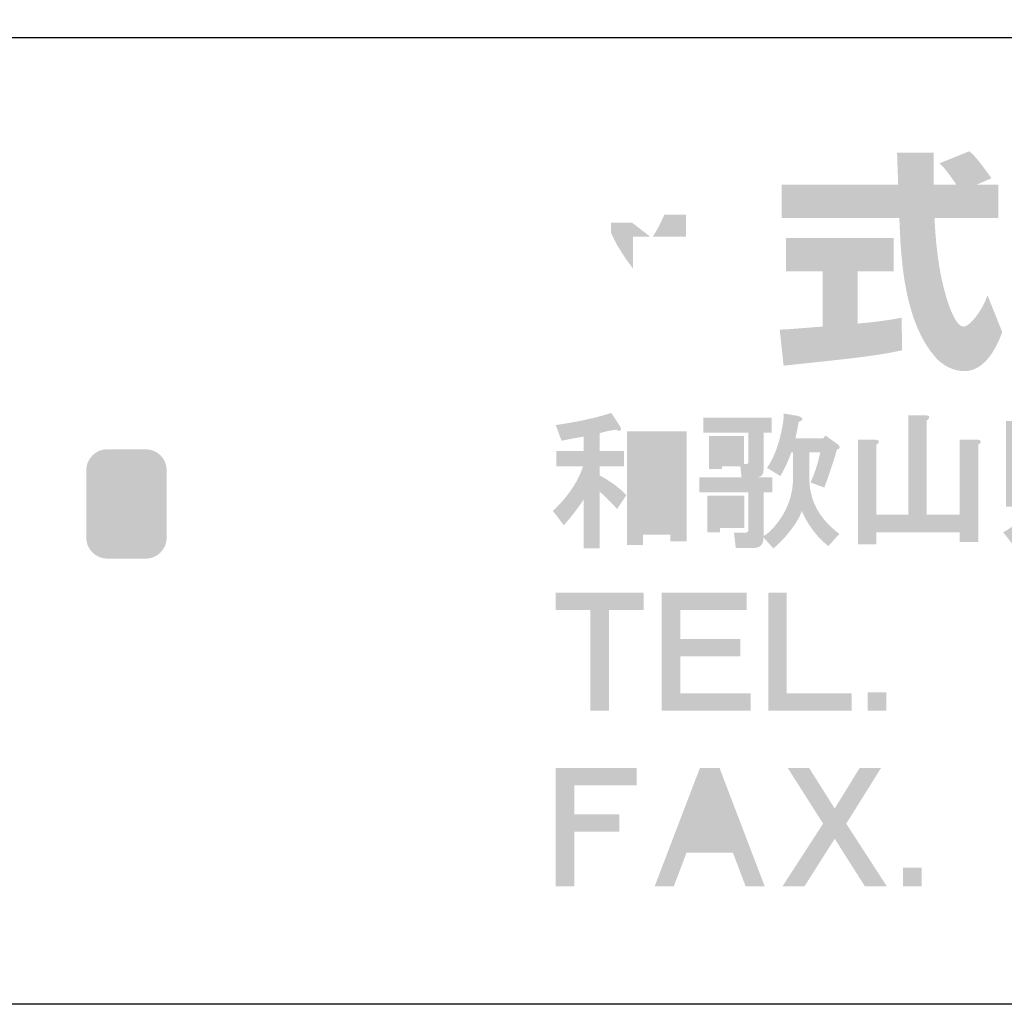
# Model space of a CAD drawing. Extents: x 53 to 243, y -34 to 243.
# Drawn here: x 173 to 198, y -34 to -8 of the extents above; entities that cross this region are included whole.
import ezdxf

# ---------------------------------------------------------------- set-up
doc = ezdxf.new("R2010")
doc.units = 0
doc.layers.add('レイヤー_1', color=160, linetype='Continuous')

# ---------------------------------------------------------------- blocks, each defined once
blk = doc.blocks.new('AI9-BLK119')
at = {"layer": 'レイヤー_1'}
h = blk.add_hatch(color=7, dxfattribs=at)
h.dxf.hatch_style = 2
edge = h.paths.add_edge_path(flags=16)
edge.add_spline(control_points=[(-19.157, 0.835), (-19.157, 0.835), (-19.157, -1.05), (-19.157, -1.05), (-19.157, -1.05), (-18.454, -1.05), (-18.454, -1.05), (-18.454, -1.05), (-18.454, 0.835), (-18.454, 0.835), (-18.454, 0.835), (-19.157, 0.835), (-19.157, 0.835)], knot_values=[0, 0, 0, 0, 1, 1, 1, 2, 2, 2, 3, 3, 3, 4, 4, 4, 4], degree=3, periodic=0)
edge = h.paths.add_edge_path()
edge.add_spline(control_points=[(-18.035, 1.224), (-18.035, 1.224), (-18.035, -1.618), (-18.035, -1.618), (-18.035, -1.618), (-18.454, -1.618), (-18.454, -1.618), (-18.454, -1.618), (-18.454, -1.439), (-18.454, -1.439), (-18.454, -1.439), (-19.157, -1.439), (-19.157, -1.439), (-19.157, -1.439), (-19.157, -1.708), (-19.157, -1.708), (-19.157, -1.708), (-19.576, -1.708), (-19.576, -1.708), (-19.576, -1.708), (-19.576, 1.224), (-19.576, 1.224), (-19.576, 1.224), (-18.035, 1.224), (-18.035, 1.224)], knot_values=[0, 0, 0, 0, 1, 1, 1, 2, 2, 2, 3, 3, 3, 4, 4, 4, 5, 5, 5, 6, 6, 6, 7, 7, 7, 8, 8, 8, 8], degree=3, periodic=0)
edge = h.paths.add_edge_path()
edge.add_spline(control_points=[(-19.756, 1.359), (-19.726, 1.309), (-19.72, 1.274), (-19.74, 1.254), (-19.76, 1.234), (-19.8, 1.239), (-19.86, 1.269), (-20.01, 1.249), (-20.149, 1.219), (-20.279, 1.179), (-20.279, 1.179), (-20.279, 0.715), (-20.279, 0.715), (-20.279, 0.715), (-19.651, 0.715), (-19.651, 0.715), (-19.651, 0.715), (-19.651, 0.326), (-19.651, 0.326), (-19.651, 0.326), (-20.279, 0.326), (-20.279, 0.326), (-20.279, 0.326), (-20.279, 0.087), (-20.279, 0.087), (-20, -0.063), (-19.77, -0.232), (-19.591, -0.422), (-19.591, -0.422), (-19.83, -0.781), (-19.83, -0.781), (-19.96, -0.631), (-20.11, -0.481), (-20.279, -0.332), (-20.279, -0.332), (-20.279, -1.798), (-20.279, -1.798), (-20.279, -1.798), (-20.698, -1.798), (-20.698, -1.798), (-20.698, -1.798), (-20.698, -0.541), (-20.698, -0.541), (-20.868, -0.791), (-21.037, -1.01), (-21.207, -1.199), (-21.207, -1.199), (-21.491, -0.826), (-21.491, -0.826), (-21.381, -0.726), (-21.276, -0.616), (-21.177, -0.496), (-20.947, -0.217), (-20.793, 0.057), (-20.713, 0.326), (-20.713, 0.326), (-21.401, 0.326), (-21.401, 0.326), (-21.401, 0.326), (-21.401, 0.715), (-21.401, 0.715), (-21.401, 0.715), (-20.698, 0.715), (-20.698, 0.715), (-20.698, 0.715), (-20.698, 1.089), (-20.698, 1.089), (-20.887, 1.059), (-21.077, 1.024), (-21.267, 0.984), (-21.267, 0.984), (-21.416, 1.389), (-21.416, 1.389), (-20.818, 1.478), (-20.339, 1.583), (-19.98, 1.703), (-19.98, 1.703), (-19.756, 1.359), (-19.756, 1.359)], knot_values=[0, 0, 0, 0, 1, 1, 1, 2, 2, 2, 3, 3, 3, 4, 4, 4, 5, 5, 5, 6, 6, 6, 7, 7, 7, 8, 8, 8, 9, 9, 9, 10, 10, 10, 11, 11, 11, 12, 12, 12, 13, 13, 13, 14, 14, 14, 15, 15, 15, 16, 16, 16, 17, 17, 17, 18, 18, 18, 19, 19, 19, 20, 20, 20, 21, 21, 21, 22, 22, 22, 23, 23, 23, 24, 24, 24, 25, 25, 25, 26, 26, 26, 26], degree=3, periodic=0)
h = blk.add_hatch(color=7, dxfattribs=at)
h.dxf.hatch_style = 2
edge = h.paths.add_edge_path(flags=16)
edge.add_spline(control_points=[(-17.122, 0.805), (-17.122, 0.805), (-17.122, 0.625), (-17.122, 0.625), (-17.122, 0.625), (-16.883, 0.625), (-16.883, 0.625), (-16.883, 0.625), (-16.883, 0.805), (-16.883, 0.805), (-16.883, 0.805), (-17.122, 0.805), (-17.122, 0.805)], knot_values=[0, 0, 0, 0, 1, 1, 1, 2, 2, 2, 3, 3, 3, 4, 4, 4, 4], degree=3, periodic=0)
edge = h.paths.add_edge_path(flags=16)
edge.add_spline(control_points=[(-17.167, -0.736), (-17.167, -0.736), (-17.167, -0.975), (-17.167, -0.975), (-17.167, -0.975), (-16.868, -0.975), (-16.868, -0.975), (-16.868, -0.975), (-16.868, -0.736), (-16.868, -0.736), (-16.868, -0.736), (-17.167, -0.736), (-17.167, -0.736)], knot_values=[0, 0, 0, 0, 1, 1, 1, 2, 2, 2, 3, 3, 3, 4, 4, 4, 4], degree=3, periodic=0)
edge = h.paths.add_edge_path()
edge.add_spline(control_points=[(-16.539, -1.274), (-16.539, -1.274), (-17.167, -1.274), (-17.167, -1.274), (-17.167, -1.274), (-17.167, -1.379), (-17.167, -1.379), (-17.167, -1.379), (-17.497, -1.379), (-17.497, -1.379), (-17.497, -1.379), (-17.497, -0.437), (-17.497, -0.437), (-17.497, -0.437), (-16.539, -0.437), (-16.539, -0.437), (-16.539, -0.437), (-16.539, -1.274), (-16.539, -1.274)], knot_values=[0, 0, 0, 0, 1, 1, 1, 2, 2, 2, 3, 3, 3, 4, 4, 4, 5, 5, 5, 6, 6, 6, 6], degree=3, periodic=0)
edge = h.paths.add_edge_path()
edge.add_spline(control_points=[(-15.282, 0.685), (-15.282, 0.685), (-15.327, 0.685), (-15.327, 0.685), (-15.407, 0.456), (-15.502, 0.252), (-15.611, 0.072), (-15.611, 0.072), (-15.956, 0.282), (-15.956, 0.282), (-15.826, 0.471), (-15.721, 0.705), (-15.641, 0.984), (-15.562, 1.284), (-15.522, 1.518), (-15.522, 1.688), (-15.522, 1.688), (-15.178, 1.628), (-15.178, 1.628), (-15.138, 1.618), (-15.108, 1.608), (-15.088, 1.598), (-15.038, 1.568), (-15.028, 1.538), (-15.058, 1.508), (-15.068, 1.498), (-15.093, 1.488), (-15.133, 1.478), (-15.163, 1.319), (-15.193, 1.174), (-15.222, 1.044), (-15.222, 1.044), (-14.505, 1.044), (-14.505, 1.044), (-14.505, 1.044), (-14.445, 1.119), (-14.445, 1.119), (-14.445, 1.119), (-14.13, 0.895), (-14.13, 0.895), (-14.051, 0.825), (-14.056, 0.78), (-14.146, 0.76), (-14.255, 0.391), (-14.365, 0.062), (-14.475, -0.227), (-14.475, -0.227), (-14.834, -0.093), (-14.834, -0.093), (-14.734, 0.107), (-14.649, 0.366), (-14.579, 0.685), (-14.579, 0.685), (-14.864, 0.685), (-14.864, 0.685), (-14.864, 0.685), (-14.864, -0.003), (-14.864, -0.003), (-14.854, -0.222), (-14.819, -0.412), (-14.759, -0.571), (-14.649, -0.88), (-14.425, -1.165), (-14.086, -1.424), (-14.086, -1.424), (-14.37, -1.738), (-14.37, -1.738), (-14.669, -1.499), (-14.899, -1.195), (-15.058, -0.826), (-15.078, -0.895), (-15.108, -0.965), (-15.148, -1.035), (-15.308, -1.314), (-15.522, -1.568), (-15.791, -1.798), (-15.791, -1.798), (-16.046, -1.514), (-16.046, -1.514), (-16.046, -1.554), (-16.05, -1.588), (-16.06, -1.618), (-16.07, -1.668), (-16.095, -1.708), (-16.135, -1.738), (-16.165, -1.768), (-16.21, -1.783), (-16.27, -1.783), (-16.27, -1.783), (-16.763, -1.783), (-16.763, -1.783), (-16.763, -1.783), (-16.808, -1.394), (-16.808, -1.394), (-16.808, -1.394), (-16.554, -1.394), (-16.554, -1.394), (-16.494, -1.394), (-16.459, -1.384), (-16.449, -1.364), (-16.439, -1.344), (-16.434, -1.309), (-16.434, -1.259), (-16.434, -1.259), (-16.434, -0.347), (-16.434, -0.347), (-16.434, -0.347), (-17.706, -0.347), (-17.706, -0.347), (-17.706, -0.347), (-17.706, 0.042), (-17.706, 0.042), (-17.706, 0.042), (-16.614, 0.042), (-16.614, 0.042), (-16.614, 0.042), (-16.644, 0.326), (-16.644, 0.326), (-16.644, 0.326), (-17.122, 0.326), (-17.122, 0.326), (-17.122, 0.326), (-17.122, 0.252), (-17.122, 0.252), (-17.122, 0.252), (-17.451, 0.252), (-17.451, 0.252), (-17.451, 0.252), (-17.451, 1.104), (-17.451, 1.104), (-17.451, 1.104), (-16.554, 1.104), (-16.554, 1.104), (-16.554, 1.104), (-16.554, 0.386), (-16.554, 0.386), (-16.554, 0.386), (-16.494, 0.386), (-16.494, 0.386), (-16.454, 0.376), (-16.434, 0.401), (-16.434, 0.461), (-16.434, 0.461), (-16.434, 1.194), (-16.434, 1.194), (-16.434, 1.194), (-17.601, 1.194), (-17.601, 1.194), (-17.601, 1.194), (-17.601, 1.583), (-17.601, 1.583), (-17.601, 1.583), (-15.836, 1.583), (-15.836, 1.583), (-15.836, 1.583), (-15.836, 1.194), (-15.836, 1.194), (-15.836, 1.194), (-16.046, 1.194), (-16.046, 1.194), (-16.046, 1.194), (-16.046, 0.222), (-16.046, 0.222), (-16.046, 0.112), (-16.095, 0.052), (-16.195, 0.042), (-16.195, 0.042), (-15.821, 0.042), (-15.821, 0.042), (-15.821, 0.042), (-15.821, -0.347), (-15.821, -0.347), (-15.821, -0.347), (-16.046, -0.347), (-16.046, -0.347), (-16.046, -0.347), (-16.046, -1.484), (-16.046, -1.484), (-15.936, -1.414), (-15.841, -1.329), (-15.761, -1.229), (-15.452, -0.87), (-15.292, -0.461), (-15.282, -0.003), (-15.282, -0.003), (-15.282, 0.685), (-15.282, 0.685)], knot_values=[0, 0, 0, 0, 1, 1, 1, 2, 2, 2, 3, 3, 3, 4, 4, 4, 5, 5, 5, 6, 6, 6, 7, 7, 7, 8, 8, 8, 9, 9, 9, 10, 10, 10, 11, 11, 11, 12, 12, 12, 13, 13, 13, 14, 14, 14, 15, 15, 15, 16, 16, 16, 17, 17, 17, 18, 18, 18, 19, 19, 19, 20, 20, 20, 21, 21, 21, 22, 22, 22, 23, 23, 23, 24, 24, 24, 25, 25, 25, 26, 26, 26, 27, 27, 27, 28, 28, 28, 29, 29, 29, 30, 30, 30, 31, 31, 31, 32, 32, 32, 33, 33, 33, 34, 34, 34, 35, 35, 35, 36, 36, 36, 37, 37, 37, 38, 38, 38, 39, 39, 39, 40, 40, 40, 41, 41, 41, 42, 42, 42, 43, 43, 43, 44, 44, 44, 45, 45, 45, 46, 46, 46, 47, 47, 47, 48, 48, 48, 49, 49, 49, 50, 50, 50, 51, 51, 51, 52, 52, 52, 53, 53, 53, 54, 54, 54, 55, 55, 55, 56, 56, 56, 57, 57, 57, 58, 58, 58, 59, 59, 59, 60, 60, 60, 61, 61, 61, 62, 62, 62, 62], degree=3, periodic=0)
h = blk.add_hatch(color=7, dxfattribs=at)
h.dxf.hatch_style = 2
edge = h.paths.add_edge_path()
edge.add_spline(control_points=[(-11.887, 1.643), (-11.787, 1.643), (-11.747, 1.618), (-11.767, 1.568), (-11.777, 1.548), (-11.797, 1.528), (-11.827, 1.508), (-11.827, 1.508), (-11.827, -0.93), (-11.827, -0.93), (-11.827, -0.93), (-10.974, -0.93), (-10.974, -0.93), (-10.974, -0.93), (-10.974, 1.014), (-10.974, 1.014), (-10.974, 1.014), (-10.555, 1.014), (-10.555, 1.014), (-10.456, 1.014), (-10.416, 0.99), (-10.436, 0.94), (-10.446, 0.92), (-10.466, 0.9), (-10.495, 0.88), (-10.495, 0.88), (-10.495, -1.633), (-10.495, -1.633), (-10.495, -1.633), (-10.974, -1.633), (-10.974, -1.633), (-10.974, -1.633), (-10.974, -1.379), (-10.974, -1.379), (-10.974, -1.379), (-13.128, -1.379), (-13.128, -1.379), (-13.128, -1.379), (-13.128, -1.693), (-13.128, -1.693), (-13.128, -1.693), (-13.607, -1.693), (-13.607, -1.693), (-13.607, -1.693), (-13.607, 1.014), (-13.607, 1.014), (-13.607, 1.014), (-13.188, 1.014), (-13.188, 1.014), (-13.088, 1.014), (-13.048, 0.99), (-13.068, 0.94), (-13.078, 0.92), (-13.098, 0.9), (-13.128, 0.88), (-13.128, 0.88), (-13.128, -0.93), (-13.128, -0.93), (-13.128, -0.93), (-12.306, -0.93), (-12.306, -0.93), (-12.306, -0.93), (-12.306, 1.643), (-12.306, 1.643), (-12.306, 1.643), (-11.887, 1.643), (-11.887, 1.643), (-11.887, 1.643), (-11.887, 1.643), (-11.887, 1.643)], knot_values=[0, 0, 0, 0, 1, 1, 1, 2, 2, 2, 3, 3, 3, 4, 4, 4, 5, 5, 5, 6, 6, 6, 7, 7, 7, 8, 8, 8, 9, 9, 9, 10, 10, 10, 11, 11, 11, 12, 12, 12, 13, 13, 13, 14, 14, 14, 15, 15, 15, 16, 16, 16, 17, 17, 17, 18, 18, 18, 19, 19, 19, 20, 20, 20, 21, 21, 21, 22, 22, 22, 23, 23, 23, 23], degree=3, periodic=0)
h = blk.add_hatch(color=7, dxfattribs=at)
h.dxf.hatch_style = 2
edge = h.paths.add_edge_path(flags=16)
edge.add_spline(control_points=[(-8.7, 0.371), (-8.7, 0.371), (-8.7, 0.207), (-8.7, 0.207), (-8.7, 0.207), (-7.518, 0.207), (-7.518, 0.207), (-7.518, 0.207), (-7.518, 0.371), (-7.518, 0.371), (-7.518, 0.371), (-8.7, 0.371), (-8.7, 0.371)], knot_values=[0, 0, 0, 0, 1, 1, 1, 2, 2, 2, 3, 3, 3, 4, 4, 4, 4], degree=3, periodic=0)
edge = h.paths.add_edge_path(flags=16)
edge.add_spline(control_points=[(-8.7, 0.85), (-8.7, 0.85), (-8.7, 0.73), (-8.7, 0.73), (-8.7, 0.73), (-7.518, 0.73), (-7.518, 0.73), (-7.518, 0.73), (-7.518, 0.85), (-7.518, 0.85), (-7.518, 0.85), (-8.7, 0.85), (-8.7, 0.85)], knot_values=[0, 0, 0, 0, 1, 1, 1, 2, 2, 2, 3, 3, 3, 4, 4, 4, 4], degree=3, periodic=0)
edge = h.paths.add_edge_path(flags=16)
edge.add_spline(control_points=[(-8.7, 1.329), (-8.7, 1.329), (-8.7, 1.209), (-8.7, 1.209), (-8.7, 1.209), (-7.518, 1.209), (-7.518, 1.209), (-7.518, 1.209), (-7.518, 1.329), (-7.518, 1.329), (-7.518, 1.329), (-8.7, 1.329), (-8.7, 1.329)], knot_values=[0, 0, 0, 0, 1, 1, 1, 2, 2, 2, 3, 3, 3, 4, 4, 4, 4], degree=3, periodic=0)
edge = h.paths.add_edge_path()
edge.add_spline(control_points=[(-7.099, -0.122), (-7.099, -0.122), (-9.119, -0.122), (-9.119, -0.122), (-9.119, -0.122), (-9.119, 1.688), (-9.119, 1.688), (-9.119, 1.688), (-7.099, 1.688), (-7.099, 1.688), (-7.099, 1.688), (-7.099, -0.122), (-7.099, -0.122)], knot_values=[0, 0, 0, 0, 1, 1, 1, 2, 2, 2, 3, 3, 3, 4, 4, 4, 4], degree=3, periodic=0)
edge = h.paths.add_edge_path()
edge.add_spline(control_points=[(-9.418, 1.493), (-9.299, 1.483), (-9.279, 1.443), (-9.358, 1.373), (-9.358, 1.373), (-9.358, -0.227), (-9.358, -0.227), (-9.358, -0.227), (-6.591, -0.227), (-6.591, -0.227), (-6.591, -0.227), (-6.591, -0.616), (-6.591, -0.616), (-6.591, -0.616), (-7.488, -0.616), (-7.488, -0.616), (-7.189, -0.915), (-6.875, -1.135), (-6.546, -1.274), (-6.546, -1.274), (-6.8, -1.663), (-6.8, -1.663), (-7.239, -1.434), (-7.573, -1.18), (-7.802, -0.9), (-7.802, -0.9), (-7.518, -0.616), (-7.518, -0.616), (-7.518, -0.616), (-7.997, -0.616), (-7.997, -0.616), (-7.997, -0.616), (-7.997, -1.813), (-7.997, -1.813), (-7.997, -1.813), (-8.446, -1.813), (-8.446, -1.813), (-8.446, -1.813), (-8.446, -0.616), (-8.446, -0.616), (-8.446, -0.616), (-9.358, -0.616), (-9.358, -0.616), (-9.358, -0.616), (-9.358, -0.721), (-9.358, -0.721), (-9.358, -0.721), (-9.777, -0.721), (-9.777, -0.721), (-9.777, -0.721), (-9.777, 1.493), (-9.777, 1.493), (-9.777, 1.493), (-9.418, 1.493), (-9.418, 1.493), (-9.418, 1.493), (-9.418, 1.493), (-9.418, 1.493)], knot_values=[0, 0, 0, 0, 1, 1, 1, 2, 2, 2, 3, 3, 3, 4, 4, 4, 5, 5, 5, 6, 6, 6, 7, 7, 7, 8, 8, 8, 9, 9, 9, 10, 10, 10, 11, 11, 11, 12, 12, 12, 13, 13, 13, 14, 14, 14, 15, 15, 15, 16, 16, 16, 17, 17, 17, 18, 18, 18, 19, 19, 19, 19], degree=3, periodic=0)
edge = h.paths.add_edge_path()
edge.add_spline(control_points=[(-8.73, -0.81), (-8.69, -0.83), (-8.665, -0.85), (-8.655, -0.87), (-8.645, -0.9), (-8.645, -0.925), (-8.655, -0.945), (-8.675, -0.955), (-8.7, -0.96), (-8.73, -0.96), (-8.82, -1.09), (-8.974, -1.255), (-9.194, -1.454), (-9.333, -1.574), (-9.463, -1.663), (-9.583, -1.723), (-9.583, -1.723), (-9.852, -1.379), (-9.852, -1.379), (-9.772, -1.339), (-9.692, -1.289), (-9.613, -1.229), (-9.363, -1.05), (-9.174, -0.86), (-9.044, -0.661), (-9.044, -0.661), (-8.73, -0.81), (-8.73, -0.81), (-8.73, -0.81), (-8.73, -0.81), (-8.73, -0.81)], knot_values=[0, 0, 0, 0, 1, 1, 1, 2, 2, 2, 3, 3, 3, 4, 4, 4, 5, 5, 5, 6, 6, 6, 7, 7, 7, 8, 8, 8, 9, 9, 9, 10, 10, 10, 10], degree=3, periodic=0)
blk = doc.blocks.new('AI9-BLK118')
at = {"layer": 'レイヤー_1', "color": 7}
blk.add_blockref('AI9-BLK119', (0.023427, 0.004823), dxfattribs=at)
blk = doc.blocks.new('AI9-BLK117')
at = {"layer": 'レイヤー_1', "color": 7}
blk.add_blockref('AI9-BLK118', (0, 0), dxfattribs=at)
blk = doc.blocks.new('AI9-BLK116')
at = {"layer": 'レイヤー_1', "color": 7}
blk.add_blockref('AI9-BLK117', (0, 0), dxfattribs=at)
blk = doc.blocks.new('AI9-BLK107')
at = {"layer": 'レイヤー_1'}
h = blk.add_hatch(color=7, dxfattribs=at)
h.dxf.hatch_style = 2
h.paths.add_polyline_path([(-1.549, 1.077), (-2.447, 1.077), (-2.447, -1.526), (-2.925, -1.526), (-2.925, 1.077), (-3.823, 1.077), (-3.823, 1.526), (-1.549, 1.526)])
h = blk.add_hatch(color=7, dxfattribs=at)
h.dxf.hatch_style = 2
h.paths.add_polyline_path([(1.114, 1.077), (-0.606, 1.077), (-0.606, 0.329), (0.95, 0.329), (0.95, -0.12), (-0.606, -0.12), (-0.606, -1.077), (1.219, -1.077), (1.219, -1.526), (-1.085, -1.526), (-1.085, 1.526), (1.114, 1.526)])
h = blk.add_hatch(color=7, dxfattribs=at)
h.dxf.hatch_style = 2
h.paths.add_polyline_path([(2.148, -1.077), (3.823, -1.077), (3.823, -1.526), (1.669, -1.526), (1.669, 1.526), (2.148, 1.526)])
blk = doc.blocks.new('AI9-BLK106')
at = {"layer": 'レイヤー_1', "color": 7}
blk.add_blockref('AI9-BLK107', (-0.006718, 0.075792), dxfattribs=at)
blk = doc.blocks.new('AI9-BLK105')
at = {"layer": 'レイヤー_1', "color": 7}
blk.add_blockref('AI9-BLK106', (0, 0), dxfattribs=at)
blk = doc.blocks.new('AI9-BLK104')
at = {"layer": 'レイヤー_1', "color": 7}
blk.add_blockref('AI9-BLK105', (0, 0), dxfattribs=at)
blk = doc.blocks.new('AI9-BLK103')
at = {"layer": 'レイヤー_1'}
h = blk.add_hatch(color=7, dxfattribs=at)
h.dxf.hatch_style = 2
h.paths.add_polyline_path([(0.239, -0.239), (-0.239, -0.239), (-0.239, 0.239), (0.239, 0.239)])
blk = doc.blocks.new('AI9-BLK102')
at = {"layer": 'レイヤー_1', "color": 7}
blk.add_blockref('AI9-BLK103', (-1.278992, -1.210779), dxfattribs=at)
blk = doc.blocks.new('AI9-BLK101')
at = {"layer": 'レイヤー_1', "color": 7}
blk.add_blockref('AI9-BLK102', (0, 0), dxfattribs=at)
blk = doc.blocks.new('AI9-BLK100')
at = {"layer": 'レイヤー_1', "color": 7}
blk.add_blockref('AI9-BLK101', (0, 0), dxfattribs=at)
blk = doc.blocks.new('AI9-BLK99')
at = {"layer": 'レイヤー_1'}
h = blk.add_hatch(color=7, dxfattribs=at)
h.dxf.hatch_style = 2
h.paths.add_polyline_path([(-2.184, 1.077), (-3.799, 1.077), (-3.799, 0.329), (-2.632, 0.329), (-2.632, -0.12), (-3.799, -0.12), (-3.799, -1.526), (-4.278, -1.526), (-4.278, 1.526), (-2.184, 1.526)])
h = blk.add_hatch(color=7, dxfattribs=at)
h.dxf.hatch_style = 2
edge = h.paths.add_edge_path(flags=16)
edge.add_spline(control_points=[(-0.717, -0.209), (-0.717, -0.209), (0.12, -0.209), (0.12, -0.209), (0.12, -0.209), (-0.299, 0.868), (-0.299, 0.868), (-0.299, 0.868), (-0.717, -0.209), (-0.717, -0.209)], knot_values=[0, 0, 0, 0, 1, 1, 1, 2, 2, 2, 3, 3, 3, 3], degree=3, periodic=0)
edge = h.paths.add_edge_path()
edge.add_spline(control_points=[(1.122, -1.526), (1.122, -1.526), (0.629, -1.526), (0.629, -1.526), (0.629, -1.526), (0.3, -0.658), (0.3, -0.658), (0.3, -0.658), (-0.897, -0.658), (-0.897, -0.658), (-0.897, -0.658), (-1.226, -1.526), (-1.226, -1.526), (-1.226, -1.526), (-1.72, -1.526), (-1.72, -1.526), (-1.72, -1.526), (-0.553, 1.526), (-0.553, 1.526), (-0.553, 1.526), (-0.044, 1.526), (-0.044, 1.526), (-0.044, 1.526), (1.122, -1.526), (1.122, -1.526)], knot_values=[0, 0, 0, 0, 1, 1, 1, 2, 2, 2, 3, 3, 3, 4, 4, 4, 5, 5, 5, 6, 6, 6, 7, 7, 7, 8, 8, 8, 8], degree=3, periodic=0)
h = blk.add_hatch(color=7, dxfattribs=at)
h.dxf.hatch_style = 2
h.paths.add_polyline_path([(2.932, 0.479), (3.575, 1.526), (4.129, 1.526), (3.231, 0.09), (4.278, -1.526), (3.71, -1.526), (2.932, -0.299), (2.154, -1.526), (1.585, -1.526), (2.632, 0.09), (1.72, 1.526), (2.273, 1.526)])
blk = doc.blocks.new('AI9-BLK98')
at = {"layer": 'レイヤー_1', "color": 7}
blk.add_blockref('AI9-BLK99', (-0.007924, 0.076826), dxfattribs=at)
blk = doc.blocks.new('AI9-BLK97')
at = {"layer": 'レイヤー_1', "color": 7}
blk.add_blockref('AI9-BLK98', (0, 0), dxfattribs=at)
blk = doc.blocks.new('AI9-BLK96')
at = {"layer": 'レイヤー_1', "color": 7}
blk.add_blockref('AI9-BLK97', (0, 0), dxfattribs=at)
blk = doc.blocks.new('AI9-BLK95')
at = {"layer": 'レイヤー_1'}
h = blk.add_hatch(color=7, dxfattribs=at)
h.dxf.hatch_style = 2
h.paths.add_polyline_path([(0.239, -0.239), (-0.239, -0.239), (-0.239, 0.239), (0.239, 0.239)])
blk = doc.blocks.new('AI9-BLK94')
at = {"layer": 'レイヤー_1', "color": 7}
blk.add_blockref('AI9-BLK95', (-0.643199, -1.209745), dxfattribs=at)
blk = doc.blocks.new('AI9-BLK93')
at = {"layer": 'レイヤー_1', "color": 7}
blk.add_blockref('AI9-BLK94', (0, 0), dxfattribs=at)
blk = doc.blocks.new('AI9-BLK92')
at = {"layer": 'レイヤー_1', "color": 7}
blk.add_blockref('AI9-BLK93', (0, 0), dxfattribs=at)
blk = doc.blocks.new('AI9-BLK91')
at = {"layer": 'レイヤー_1', "color": 7}
for name, p in [('AI9-BLK116', (-1.869998, 4.535124)), ('AI9-BLK104', (-19.43275, 0)), ('AI9-BLK100', (-13.680991, 0)), ('AI9-BLK96', (-18.976619, -4.535124)), ('AI9-BLK92', (-13.403833, -4.535124))]:
    blk.add_blockref(name, p, dxfattribs=at)

msp = doc.modelspace()

# ---------------------------------------------------------------- hatches: boundary and pattern name
at = {"layer": 'レイヤー_1'}
h = msp.add_hatch(color=29, dxfattribs=at)
h.dxf.hatch_style = 2
edge = h.paths.add_edge_path()
edge.add_spline(control_points=[(189.05, -13.774), (189.139, -13.644), (189.246, -13.454), (189.347, -13.211), (189.347, -13.211), (189.91, -13.211), (189.91, -13.211), (189.91, -13.211), (189.91, -13.774), (189.91, -13.774), (189.91, -13.774), (189.05, -13.774), (189.05, -13.774)], knot_values=[0, 0, 0, 0, 1, 1, 1, 2, 2, 2, 3, 3, 3, 4, 4, 4, 4], degree=3, periodic=0)
edge = h.paths.add_edge_path(flags=16)
edge.add_spline(control_points=[(189.602, -12.368), (189.662, -12.101), (189.691, -11.953), (189.721, -11.804), (189.721, -11.804), (188.919, -11.733), (188.919, -11.733), (188.837, -12.344), (188.652, -12.754), (188.54, -12.968), (188.54, -12.968), (188.54, -12.599), (188.54, -12.599), (188.54, -12.599), (187.975, -12.599), (187.975, -12.599), (187.975, -12.599), (187.975, -11.62), (187.975, -11.62), (187.975, -11.62), (187.157, -11.62), (187.157, -11.62), (187.157, -11.62), (187.157, -12.599), (187.157, -12.599), (187.157, -12.599), (186.432, -12.599), (186.432, -12.599), (186.432, -12.599), (186.432, -13.419), (186.432, -13.419), (186.432, -13.419), (187.091, -13.419), (187.091, -13.419), (186.824, -14.35), (186.563, -14.742), (186.32, -15.045), (186.32, -15.045), (186.599, -16.213), (186.599, -16.213), (186.741, -16.007), (186.961, -15.668), (187.157, -14.992), (187.157, -14.992), (187.157, -17.241), (187.157, -17.241), (187.157, -17.241), (187.975, -17.241), (187.975, -17.241), (187.975, -17.241), (187.975, -14.766), (187.975, -14.766), (188.035, -15.008), (188.065, -15.134), (188.314, -15.597), (188.314, -15.597), (188.825, -14.92), (188.825, -14.92), (188.735, -14.837), (188.671, -14.771), (188.551, -14.624), (188.551, -14.624), (189.602, -14.624), (189.602, -14.624), (189.116, -15.508), (188.51, -15.918), (188.266, -16.072), (188.266, -16.072), (188.788, -16.909), (188.788, -16.909), (189.263, -16.475), (189.638, -15.971), (189.91, -15.383), (189.91, -15.383), (189.91, -17.241), (189.91, -17.241), (189.91, -17.241), (190.759, -17.241), (190.759, -17.241), (190.759, -17.241), (190.759, -15.519), (190.759, -15.519), (191.008, -16.047), (191.347, -16.535), (191.811, -16.898), (191.811, -16.898), (192.16, -15.894), (192.16, -15.894), (191.899, -15.716), (191.436, -15.383), (191.003, -14.624), (191.003, -14.624), (192.053, -14.624), (192.053, -14.624), (192.053, -14.624), (192.053, -13.774), (192.053, -13.774), (192.053, -13.774), (190.759, -13.774), (190.759, -13.774), (190.759, -13.774), (190.759, -13.211), (190.759, -13.211), (190.759, -13.211), (191.964, -13.211), (191.964, -13.211), (191.964, -13.211), (191.964, -12.368), (191.964, -12.368), (191.964, -12.368), (190.759, -12.368), (190.759, -12.368), (190.759, -12.368), (190.759, -11.62), (190.759, -11.62), (190.759, -11.62), (189.91, -11.62), (189.91, -11.62), (189.91, -11.62), (189.91, -12.368), (189.91, -12.368), (189.91, -12.368), (189.602, -12.368), (189.602, -12.368)], knot_values=[0, 0, 0, 0, 1, 1, 1, 2, 2, 2, 3, 3, 3, 4, 4, 4, 5, 5, 5, 6, 6, 6, 7, 7, 7, 8, 8, 8, 9, 9, 9, 10, 10, 10, 11, 11, 11, 12, 12, 12, 13, 13, 13, 14, 14, 14, 15, 15, 15, 16, 16, 16, 17, 17, 17, 18, 18, 18, 19, 19, 19, 20, 20, 20, 21, 21, 21, 22, 22, 22, 23, 23, 23, 24, 24, 24, 25, 25, 25, 26, 26, 26, 27, 27, 27, 28, 28, 28, 29, 29, 29, 30, 30, 30, 31, 31, 31, 32, 32, 32, 33, 33, 33, 34, 34, 34, 35, 35, 35, 36, 36, 36, 37, 37, 37, 38, 38, 38, 39, 39, 39, 40, 40, 40, 41, 41, 41, 41], degree=3, periodic=0)
edge = h.paths.add_edge_path()
edge.add_spline(control_points=[(188.54, -13.774), (188.54, -13.774), (188.54, -14.6), (188.54, -14.6), (188.439, -14.469), (188.13, -14.059), (187.975, -13.68), (187.975, -13.68), (187.975, -13.419), (187.975, -13.419), (187.975, -13.419), (188.521, -13.419), (188.521, -13.419), (188.521, -13.419), (188.979, -13.774), (188.979, -13.774), (188.979, -13.774), (188.54, -13.774), (188.54, -13.774)], knot_values=[0, 0, 0, 0, 1, 1, 1, 2, 2, 2, 3, 3, 3, 4, 4, 4, 5, 5, 5, 6, 6, 6, 6], degree=3, periodic=0)
h = msp.add_hatch(color=29, dxfattribs=at)
h.dxf.hatch_style = 2
edge = h.paths.add_edge_path()
edge.add_spline(control_points=[(192.333, -16.179), (192.445, -16.173), (192.504, -16.173), (192.582, -16.166), (192.706, -16.16), (193.306, -16.107), (193.443, -16.101), (193.443, -16.101), (193.443, -14.671), (193.443, -14.671), (193.443, -14.671), (192.498, -14.671), (192.498, -14.671), (192.498, -14.671), (192.498, -13.811), (192.498, -13.811), (192.498, -13.811), (195.276, -13.811), (195.276, -13.811), (195.276, -13.811), (195.276, -14.671), (195.276, -14.671), (195.276, -14.671), (194.35, -14.671), (194.35, -14.671), (194.35, -14.671), (194.35, -16.024), (194.35, -16.024), (195.021, -15.959), (195.265, -15.912), (195.484, -15.87), (195.484, -15.87), (195.495, -16.713), (195.495, -16.713), (194.819, -16.855), (194.445, -16.898), (192.433, -17.11), (192.433, -17.11), (192.333, -16.179), (192.333, -16.179)], knot_values=[0, 0, 0, 0, 1, 1, 1, 2, 2, 2, 3, 3, 3, 4, 4, 4, 5, 5, 5, 6, 6, 6, 7, 7, 7, 8, 8, 8, 9, 9, 9, 10, 10, 10, 11, 11, 11, 12, 12, 12, 13, 13, 13, 13], degree=3, periodic=0)
edge = h.paths.add_edge_path()
edge.add_spline(control_points=[(197.425, -12.433), (197.425, -12.433), (197.983, -12.433), (197.983, -12.433), (197.983, -12.433), (197.983, -13.294), (197.983, -13.294), (197.983, -13.294), (196.333, -13.294), (196.333, -13.294), (196.369, -14.042), (196.452, -14.79), (196.689, -15.502), (196.749, -15.679), (196.908, -16.101), (197.081, -16.101), (197.247, -16.101), (197.567, -15.692), (197.704, -15.294), (197.704, -15.294), (198.084, -16.244), (198.084, -16.244), (197.959, -16.588), (197.656, -17.252), (197.105, -17.252), (196.826, -17.252), (196.541, -17.099), (196.38, -16.92), (195.52, -15.971), (195.46, -14.249), (195.425, -13.294), (195.425, -13.294), (192.386, -13.294), (192.386, -13.294), (192.386, -13.294), (192.386, -12.433), (192.386, -12.433), (192.386, -12.433), (195.395, -12.433), (195.395, -12.433), (195.389, -12.344), (195.378, -11.91), (195.371, -11.816), (195.371, -11.762), (195.371, -11.715), (195.365, -11.609), (195.365, -11.609), (196.315, -11.609), (196.315, -11.609), (196.309, -12.076), (196.309, -12.214), (196.315, -12.433), (196.315, -12.433), (196.897, -12.433), (196.897, -12.433), (196.743, -12.207), (196.612, -12.017), (196.463, -11.881), (196.463, -11.881), (197.23, -11.572), (197.23, -11.572), (197.318, -11.638), (197.395, -11.692), (197.806, -12.267), (197.806, -12.267), (197.425, -12.433), (197.425, -12.433)], knot_values=[0, 0, 0, 0, 1, 1, 1, 2, 2, 2, 3, 3, 3, 4, 4, 4, 5, 5, 5, 6, 6, 6, 7, 7, 7, 8, 8, 8, 9, 9, 9, 10, 10, 10, 11, 11, 11, 12, 12, 12, 13, 13, 13, 14, 14, 14, 15, 15, 15, 16, 16, 16, 17, 17, 17, 18, 18, 18, 19, 19, 19, 20, 20, 20, 21, 21, 21, 22, 22, 22, 22], degree=3, periodic=0)
h = msp.add_hatch(color=29, dxfattribs=at)
h.dxf.hatch_style = 2
edge = h.paths.add_edge_path()
edge.add_spline(control_points=[(176.49, -21.548), (176.49, -21.851), (176.244, -22.096), (175.942, -22.096), (175.942, -22.096), (174.956, -22.096), (174.956, -22.096), (174.653, -22.096), (174.407, -21.851), (174.407, -21.548), (174.407, -21.548), (174.407, -19.816), (174.407, -19.816), (174.407, -19.513), (174.653, -19.268), (174.956, -19.268), (174.956, -19.268), (175.942, -19.268), (175.942, -19.268), (176.244, -19.268), (176.49, -19.513), (176.49, -19.816), (176.49, -19.816), (176.49, -21.548), (176.49, -21.548)], knot_values=[0, 0, 0, 0, 1, 1, 1, 2, 2, 2, 3, 3, 3, 4, 4, 4, 5, 5, 5, 6, 6, 6, 7, 7, 7, 8, 8, 8, 8], degree=3, periodic=0)
edge = h.paths.add_edge_path(flags=16)
edge.add_spline(control_points=[(176.455, -17.974), (176.455, -17.974), (174.443, -17.974), (174.443, -17.974), (173.594, -17.974), (172.904, -18.663), (172.904, -19.513), (172.904, -19.513), (172.904, -21.851), (172.904, -21.851), (172.904, -22.7), (173.594, -23.389), (174.443, -23.389), (174.443, -23.389), (176.455, -23.389), (176.455, -23.389), (177.305, -23.389), (177.993, -22.7), (177.993, -21.851), (177.993, -21.851), (177.993, -19.513), (177.993, -19.513), (177.993, -18.663), (177.305, -17.974), (176.455, -17.974)], knot_values=[0, 0, 0, 0, 1, 1, 1, 2, 2, 2, 3, 3, 3, 4, 4, 4, 5, 5, 5, 6, 6, 6, 7, 7, 7, 8, 8, 8, 8], degree=3, periodic=0)

# ---------------------------------------------------------------- linework, layer by layer
at = {"layer": 'レイヤー_1', "color": 29}
msp.add_line((243.392, -33.608), (54.092, -33.608), dxfattribs=at)
msp.add_lwpolyline([(243.392, -33.608), (53.392, -33.608), (53.392, 243.392), (243.392, 243.392)], close=True, dxfattribs=at)
msp.add_lwpolyline([(53.392, -33.608), (53.392, -8.632), (243.308, -8.632)], dxfattribs=at)

# ---------------------------------------------------------------- block references
at = {"layer": 'レイヤー_1', "color": 7}
msp.add_blockref('AI9-BLK91', (209.806, -24.573), dxfattribs=at)

doc.saveas('drawing.dxf')
